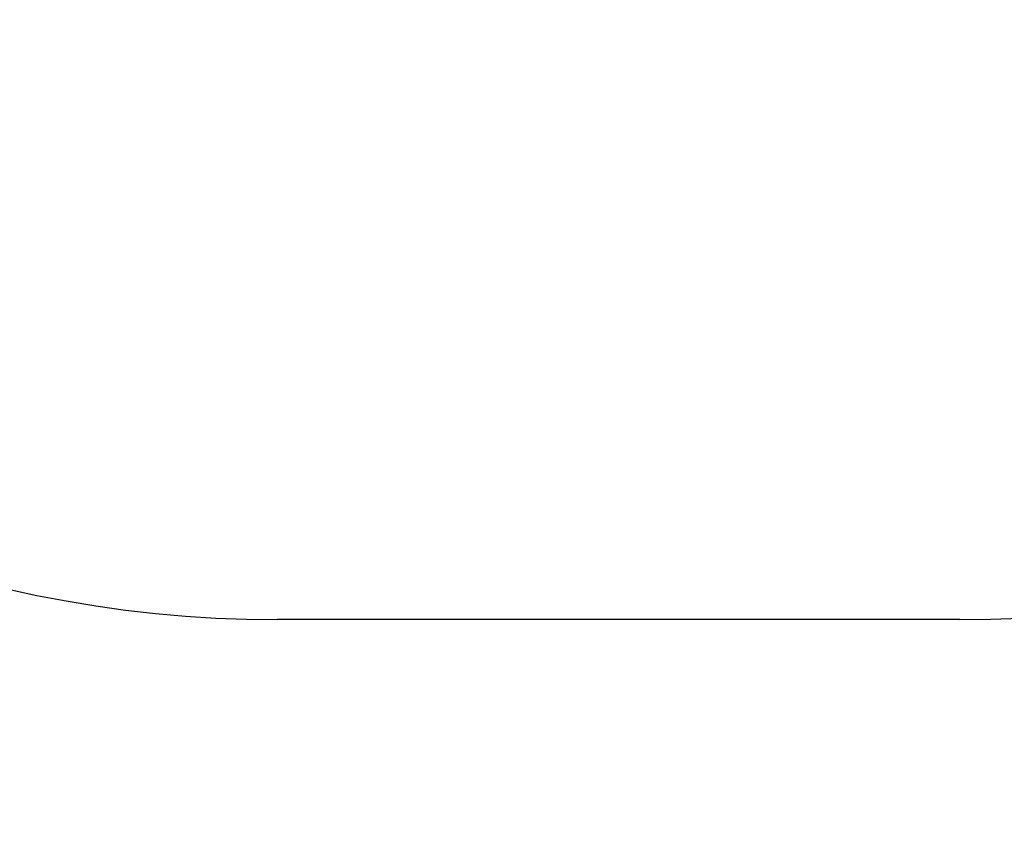
# Paper-space layout 'Sheet3' of a CAD drawing. Units: millimetres. Extents: x 0 to 42, y 0 to 29.8.
# Drawn here: x 11.6 to 15.7, y 14.9 to 18.2 of the extents above; entities that cross this region are included whole.
import ezdxf

# ---------------------------------------------------------------- set-up
doc = ezdxf.new("R2010")
doc.units = ezdxf.units.MM
doc.layers.add('LE_NORM', color=179, linetype='Continuous', lineweight=50)
doc.styles.add('SLDTEXTSTYLE0', font='TXT', dxfattribs={"width": 0.605})
doc.dimstyles.new('SLDDIMSTYLE9', dxfattribs={"dimtxt": 0.875, "dimasz": 0.3, "dimexe": 0, "dimexo": 0.0625, "dimgap": 0.21875, "dimtad": 0, "dimtih": 1, "dimtoh": 1, "dimdec": 0, "dimlfac": 30, "dimrnd": 1e-09, "dimzin": 12, "dimdsep": 46, "dimtxsty": 'SLDTEXTSTYLE0', "dimsah": 1, "dimcen": 0.09, "dimadec": 0, "dimazin": 3, "dimtfac": 1, "dimtofl": 0, "dimtmove": 0, "dimatfit": 3, "dimfxl": 0, "dimfrac": 2, "dimtolj": 1, "dimtzin": 12, "dimarcsym": 0})

# ---------------------------------------------------------------- blocks, each defined once
blk = doc.blocks.new('_D_28')
at = {"layer": 'LE_NORM'}
for p, q in [((5.9944, 15.4832), (4.0431, 15.4832)), ((4.2431, 14.1085), (4.2431, 15.4832)), ((5.9944, 15.4832), (9.9982, 13.1129)), ((9.9982, 13.1129), (13.2088, 13.1129))]:
    blk.add_line(p, q, dxfattribs=at)
blk.add_solid([(4.2431, 15.4832), (4.1431, 15.1832), (4.3431, 15.1832)], dxfattribs=at)
at = {"layer": 'LE_NORM', "insert": (2.3988, 15.9306), "char_height": 0.875, "attachment_point": 1, "style": 'SLDTEXTSTYLE0'}
blk.add_mtext('135', dxfattribs=at)

psp = doc.layouts.new('Sheet3')

# ---------------------------------------------------------------- linework, layer by layer
at = {"color": 7, "linetype": 'Continuous', "lineweight": 25}
psp.add_line((15.506, 15.7295), (12.6431, 15.7295), dxfattribs=at)
for centre, start, end in [((12.6431, 20.7295), 180, 270), ((15.506, 20.7295), 270, 0)]:
    psp.add_arc(centre, 5, start, end, dxfattribs=at)

# ---------------------------------------------------------------- dimensions: what is measured, and where the dimension line sits
at = {"layer": 'LE_NORM'}
dim = psp.add_ordinate_dim(feature_location=(13.3079, 13.1129), offset=(-9.2648, 2.3703), dtype=0, origin=(7.6431, 8.6096), dimstyle='SLDDIMSTYLE9', dxfattribs=at)
dim.commit()
dim.dimension.update_dxf_attribs({"geometry": '_D_28', "text_midpoint": (3.221, 15.4832)})

doc.saveas('drawing.dxf')
